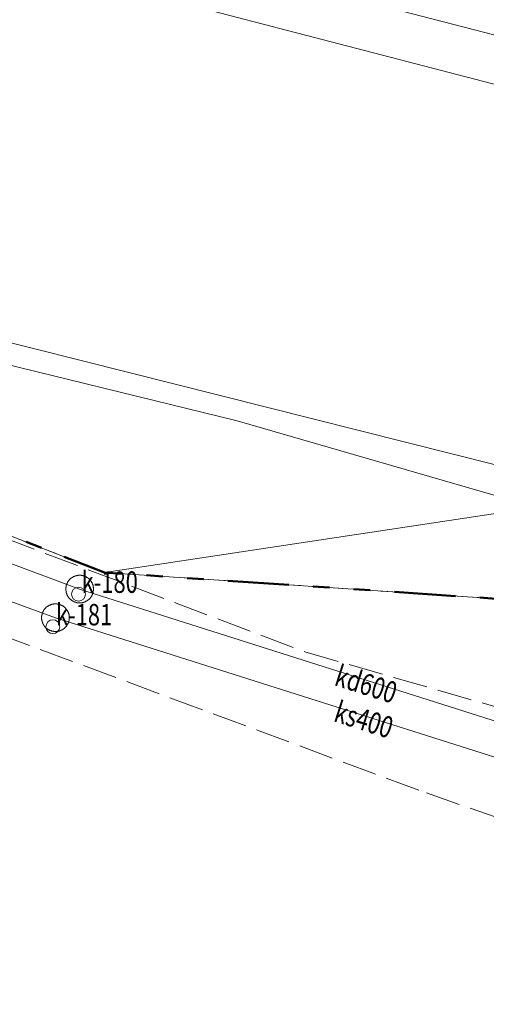
# Model space of a CAD drawing. Units: metres. Extents: x 6568180 to 6571132, y 5567980 to 5569336.
# Drawn here: x 6569587 to 6569607, y 5569104 to 5569147 of the extents above; entities that cross this region are included whole.
import ezdxf

# ---------------------------------------------------------------- set-up
doc = ezdxf.new("R2010")
doc.units = ezdxf.units.M
doc.header["$MEASUREMENT"] = 0
for name, pattern in [('0.5_0.5', [1, 0.5, -0.5]), ('1.5_0.5', [2, 1.5, -0.5]), ('Przerywana potrójnie', [7.231944, 2.645833, -1.058333, 0.705556, -1.058333, 0.705556, -1.058333])]:
    doc.linetypes.add(name, pattern=pattern)
for name, color, linetype, lineweight in [('! ZAKRES_Nr_pióra__6', 6, 'Continuous', 50), ('działki granice_Nr_pióra__90', 3, 'Continuous', 18), ('ENERG_LINIE_Nr_pióra__1', 1, 'Continuous', 18), ('KANAL_LINIE_Nr_pióra__25', 25, 'Continuous', 18), ('KANAL_PUNKTY_Nr_pióra__7', 7, 'Continuous', 18), ('KANAL_TEKSTY_Nr_pióra__25', 25, 'Continuous', 18), ('KOM_TRANS_LINIE_Nr_pióra__7', 7, 'Continuous', 18), ('TEL_LINIE_Nr_pióra__40', 40, 'Continuous', 18)]:
    doc.layers.add(name, color=color, linetype=linetype, lineweight=lineweight)
doc.layers.add('KANAL_PUNKTY', color=7, linetype='Continuous')
doc.styles.add('GENERATED_STYLE_1', font='txt', dxfattribs={"width": 0.992213})

# ---------------------------------------------------------------- blocks, each defined once
blk = doc.blocks.new('506_71(1)')
at = {"layer": 'KANAL_PUNKTY_Nr_pióra__7', "linetype": 'Continuous'}
blk.add_circle((0, 0), 0.3, dxfattribs=at)

msp = doc.modelspace()

# ---------------------------------------------------------------- linework, layer by layer
at = {"layer": '! ZAKRES_Nr_pióra__6', "linetype": 'Przerywana potrójnie', "flags": 128}
msp.add_lwpolyline([(6569582.07, 5569031.87), (6569585.25, 5569037.3), (6569604.177, 5569028.784), (6569644.936, 5569126.629), (6569621.92, 5569132.36), (6569617.91, 5569120.97), (6569590.78, 5569122.79), (6569557.47, 5569135.78), (6569515.41, 5569146.7), (6569513.37, 5569144.576), (6569507.323, 5569135.542), (6569497.403, 5569120.146), (6569479.537, 5569091.321)], close=True, dxfattribs=at)
at = {"layer": 'działki granice_Nr_pióra__90', "linetype": 'Continuous', "flags": 128}
for points in [[(6569557.47, 5569135.78), (6569590.78, 5569122.79)], [(6569590.78, 5569122.79), (6569609.05, 5569125.55)], [(6569617.91, 5569120.97), (6569590.78, 5569122.79)]]:
    msp.add_lwpolyline(points, dxfattribs=at)
at = {"layer": 'działki granice_Nr_pióra__90', "linetype": '0.5_0.5', "flags": 128}
for points in [[(6569557.47, 5569135.78), (6569590.78, 5569122.79)], [(6569590.78, 5569122.79), (6569617.91, 5569120.97)]]:
    msp.add_lwpolyline(points, dxfattribs=at)
at = {"layer": 'ENERG_LINIE_Nr_pióra__1', "linetype": 'Continuous', "flags": 128}
msp.add_lwpolyline([(6569474.07, 5569094.19), (6569473.79, 5569097.67), (6569481.27, 5569117.7), (6569496.79, 5569143.96), (6569502.64, 5569153.05), (6569536.88, 5569143.73), (6569570.35, 5569135.79), (6569596.53, 5569129.37), (6569619.43, 5569122.73), (6569624.68, 5569135.19), (6569627.77, 5569135.98), (6569632.36, 5569135.43), (6569648.7, 5569131), (6569684.13, 5569122.29), (6569709.58, 5569115.03), (6569710.07, 5569116.58)], dxfattribs=at)
at = {"layer": 'KANAL_LINIE_Nr_pióra__25', "linetype": 'Continuous', "flags": 128}
for points in [[(6569589.7, 5569122.07), (6569558.29, 5569133.8)], [(6569555.17, 5569133.07), (6569588.65, 5569120.83)], [(6569612.39, 5569114.86), (6569589.7, 5569122.07)], [(6569588.65, 5569120.83), (6569613.37, 5569112.98)]]:
    msp.add_lwpolyline(points, dxfattribs=at)
for points in [[(6569589.7, 5569122.67), (6569589.71, 5569122.67), (6569589.72, 5569122.67), (6569589.73, 5569122.67), (6569589.74, 5569122.67), (6569589.75, 5569122.67), (6569589.76, 5569122.67), (6569589.77, 5569122.67), (6569589.78, 5569122.66), (6569589.79, 5569122.66), (6569589.8, 5569122.66), (6569589.81, 5569122.66), (6569589.83, 5569122.66), (6569589.84, 5569122.66), (6569589.85, 5569122.65), (6569589.86, 5569122.65), (6569589.87, 5569122.65), (6569589.88, 5569122.64), (6569589.89, 5569122.64), (6569589.9, 5569122.64), (6569589.91, 5569122.63), (6569589.92, 5569122.63), (6569589.93, 5569122.63), (6569589.93, 5569122.62), (6569589.94, 5569122.62), (6569589.95, 5569122.61), (6569589.96, 5569122.61), (6569589.97, 5569122.61), (6569589.98, 5569122.6), (6569589.99, 5569122.6), (6569590, 5569122.59), (6569590.01, 5569122.58), (6569590.02, 5569122.58), (6569590.03, 5569122.57), (6569590.04, 5569122.57), (6569590.04, 5569122.56), (6569590.05, 5569122.56), (6569590.06, 5569122.55), (6569590.07, 5569122.54), (6569590.08, 5569122.54), (6569590.09, 5569122.53), (6569590.09, 5569122.52), (6569590.1, 5569122.52), (6569590.11, 5569122.51), (6569590.12, 5569122.5), (6569590.12, 5569122.49), (6569590.13, 5569122.49), (6569590.14, 5569122.48), (6569590.15, 5569122.47), (6569590.15, 5569122.46), (6569590.16, 5569122.46), (6569590.17, 5569122.45), (6569590.17, 5569122.44), (6569590.18, 5569122.43), (6569590.19, 5569122.42), (6569590.19, 5569122.41), (6569590.2, 5569122.41), (6569590.2, 5569122.4), (6569590.21, 5569122.39), (6569590.21, 5569122.38), (6569590.22, 5569122.37), (6569590.23, 5569122.36), (6569590.23, 5569122.35), (6569590.24, 5569122.34), (6569590.24, 5569122.33), (6569590.24, 5569122.32), (6569590.25, 5569122.31), (6569590.25, 5569122.3), (6569590.26, 5569122.3), (6569590.26, 5569122.29), (6569590.26, 5569122.28), (6569590.27, 5569122.27), (6569590.27, 5569122.26), (6569590.27, 5569122.25), (6569590.28, 5569122.24), (6569590.28, 5569122.23), (6569590.28, 5569122.22), (6569590.29, 5569122.21), (6569590.29, 5569122.2), (6569590.29, 5569122.18), (6569590.29, 5569122.17), (6569590.29, 5569122.16), (6569590.29, 5569122.15), (6569590.3, 5569122.14), (6569590.3, 5569122.13), (6569590.3, 5569122.12), (6569590.3, 5569122.11), (6569590.3, 5569122.1), (6569590.3, 5569122.09), (6569590.3, 5569122.08), (6569590.3, 5569122.07), (6569590.3, 5569122.06), (6569590.3, 5569122.05), (6569590.3, 5569122.04), (6569590.3, 5569122.03), (6569590.3, 5569122.02), (6569590.3, 5569122.01), (6569590.3, 5569122), (6569590.29, 5569121.99), (6569590.29, 5569121.98), (6569590.29, 5569121.97), (6569590.29, 5569121.96), (6569590.29, 5569121.95), (6569590.29, 5569121.94), (6569590.28, 5569121.93), (6569590.28, 5569121.92), (6569590.28, 5569121.91), (6569590.27, 5569121.9), (6569590.27, 5569121.89), (6569590.27, 5569121.88), (6569590.26, 5569121.87), (6569590.26, 5569121.86), (6569590.26, 5569121.85), (6569590.25, 5569121.84), (6569590.25, 5569121.83), (6569590.24, 5569121.82), (6569590.24, 5569121.81), (6569590.24, 5569121.8), (6569590.23, 5569121.79), (6569590.23, 5569121.78), (6569590.22, 5569121.77), (6569590.21, 5569121.76), (6569590.21, 5569121.75), (6569590.2, 5569121.74), (6569590.2, 5569121.73), (6569590.19, 5569121.73), (6569590.19, 5569121.72), (6569590.18, 5569121.71), (6569590.17, 5569121.7), (6569590.17, 5569121.69), (6569590.16, 5569121.68), (6569590.15, 5569121.68), (6569590.15, 5569121.67), (6569590.14, 5569121.66), (6569590.13, 5569121.65), (6569590.12, 5569121.65), (6569590.12, 5569121.64), (6569590.11, 5569121.63), (6569590.1, 5569121.62), (6569590.09, 5569121.62), (6569590.09, 5569121.61), (6569590.08, 5569121.6), (6569590.07, 5569121.6), (6569590.06, 5569121.59), (6569590.05, 5569121.59), (6569590.04, 5569121.58), (6569590.04, 5569121.57), (6569590.03, 5569121.57), (6569590.02, 5569121.56), (6569590.01, 5569121.56), (6569590, 5569121.55), (6569589.99, 5569121.55), (6569589.98, 5569121.54), (6569589.97, 5569121.54), (6569589.96, 5569121.53), (6569589.95, 5569121.53), (6569589.94, 5569121.52), (6569589.93, 5569121.52), (6569589.93, 5569121.51), (6569589.92, 5569121.51), (6569589.91, 5569121.51), (6569589.9, 5569121.5), (6569589.89, 5569121.5), (6569589.88, 5569121.5), (6569589.87, 5569121.49), (6569589.86, 5569121.49), (6569589.85, 5569121.49), (6569589.84, 5569121.49), (6569589.83, 5569121.48), (6569589.81, 5569121.48), (6569589.8, 5569121.48), (6569589.79, 5569121.48), (6569589.78, 5569121.48), (6569589.77, 5569121.47), (6569589.76, 5569121.47), (6569589.75, 5569121.47), (6569589.74, 5569121.47), (6569589.73, 5569121.47), (6569589.72, 5569121.47), (6569589.71, 5569121.47), (6569589.7, 5569121.47), (6569589.69, 5569121.47), (6569589.68, 5569121.47), (6569589.67, 5569121.47), (6569589.66, 5569121.47), (6569589.65, 5569121.47), (6569589.64, 5569121.47), (6569589.63, 5569121.47), (6569589.62, 5569121.48), (6569589.61, 5569121.48), (6569589.6, 5569121.48), (6569589.59, 5569121.48), (6569589.58, 5569121.48), (6569589.57, 5569121.49), (6569589.56, 5569121.49), (6569589.55, 5569121.49), (6569589.54, 5569121.49), (6569589.53, 5569121.5), (6569589.52, 5569121.5), (6569589.51, 5569121.5), (6569589.5, 5569121.51), (6569589.49, 5569121.51), (6569589.48, 5569121.51), (6569589.47, 5569121.52), (6569589.46, 5569121.52), (6569589.45, 5569121.53), (6569589.44, 5569121.53), (6569589.43, 5569121.54), (6569589.42, 5569121.54), (6569589.41, 5569121.55), (6569589.4, 5569121.55), (6569589.39, 5569121.56), (6569589.38, 5569121.56), (6569589.37, 5569121.57), (6569589.36, 5569121.57), (6569589.36, 5569121.58), (6569589.35, 5569121.59), (6569589.34, 5569121.59), (6569589.33, 5569121.6), (6569589.32, 5569121.6), (6569589.31, 5569121.61), (6569589.31, 5569121.62), (6569589.3, 5569121.62), (6569589.29, 5569121.63), (6569589.28, 5569121.64), (6569589.28, 5569121.65), (6569589.27, 5569121.65), (6569589.26, 5569121.66), (6569589.25, 5569121.67), (6569589.25, 5569121.68), (6569589.24, 5569121.68), (6569589.23, 5569121.69), (6569589.23, 5569121.7), (6569589.22, 5569121.71), (6569589.22, 5569121.72), (6569589.21, 5569121.73), (6569589.2, 5569121.73), (6569589.2, 5569121.74), (6569589.19, 5569121.75), (6569589.19, 5569121.76), (6569589.18, 5569121.77), (6569589.18, 5569121.78), (6569589.17, 5569121.79), (6569589.17, 5569121.8), (6569589.16, 5569121.81), (6569589.16, 5569121.82), (6569589.15, 5569121.83), (6569589.15, 5569121.84), (6569589.14, 5569121.85), (6569589.14, 5569121.86), (6569589.14, 5569121.87), (6569589.13, 5569121.88), (6569589.13, 5569121.89), (6569589.13, 5569121.9), (6569589.12, 5569121.91), (6569589.12, 5569121.92), (6569589.12, 5569121.93), (6569589.12, 5569121.94), (6569589.11, 5569121.95), (6569589.11, 5569121.96), (6569589.11, 5569121.97), (6569589.11, 5569121.98), (6569589.11, 5569121.99), (6569589.1, 5569122), (6569589.1, 5569122.01), (6569589.1, 5569122.02), (6569589.1, 5569122.03), (6569589.1, 5569122.04), (6569589.1, 5569122.05), (6569589.1, 5569122.06), (6569589.1, 5569122.07), (6569589.1, 5569122.08), (6569589.1, 5569122.09), (6569589.1, 5569122.1), (6569589.1, 5569122.11), (6569589.1, 5569122.12), (6569589.1, 5569122.13), (6569589.1, 5569122.14), (6569589.11, 5569122.15), (6569589.11, 5569122.16), (6569589.11, 5569122.17), (6569589.11, 5569122.18), (6569589.11, 5569122.2), (6569589.12, 5569122.21), (6569589.12, 5569122.22), (6569589.12, 5569122.23), (6569589.12, 5569122.24), (6569589.13, 5569122.25), (6569589.13, 5569122.26), (6569589.13, 5569122.27), (6569589.14, 5569122.28), (6569589.14, 5569122.29), (6569589.14, 5569122.3), (6569589.15, 5569122.3), (6569589.15, 5569122.31), (6569589.16, 5569122.32), (6569589.16, 5569122.33), (6569589.17, 5569122.34), (6569589.17, 5569122.35), (6569589.18, 5569122.36), (6569589.18, 5569122.37), (6569589.19, 5569122.38), (6569589.19, 5569122.39), (6569589.2, 5569122.4), (6569589.2, 5569122.41), (6569589.21, 5569122.41), (6569589.22, 5569122.42), (6569589.22, 5569122.43), (6569589.23, 5569122.44), (6569589.23, 5569122.45), (6569589.24, 5569122.46), (6569589.25, 5569122.46), (6569589.25, 5569122.47), (6569589.26, 5569122.48), (6569589.27, 5569122.49), (6569589.28, 5569122.49), (6569589.28, 5569122.5), (6569589.29, 5569122.51), (6569589.3, 5569122.52), (6569589.31, 5569122.52), (6569589.31, 5569122.53), (6569589.32, 5569122.54), (6569589.33, 5569122.54), (6569589.34, 5569122.55), (6569589.35, 5569122.56), (6569589.36, 5569122.56), (6569589.36, 5569122.57), (6569589.37, 5569122.57), (6569589.38, 5569122.58), (6569589.39, 5569122.58), (6569589.4, 5569122.59), (6569589.41, 5569122.6), (6569589.42, 5569122.6), (6569589.43, 5569122.61), (6569589.44, 5569122.61), (6569589.45, 5569122.61), (6569589.46, 5569122.62), (6569589.47, 5569122.62), (6569589.48, 5569122.63), (6569589.49, 5569122.63), (6569589.5, 5569122.63), (6569589.51, 5569122.64), (6569589.52, 5569122.64), (6569589.53, 5569122.64), (6569589.54, 5569122.65), (6569589.55, 5569122.65), (6569589.56, 5569122.65), (6569589.57, 5569122.66), (6569589.58, 5569122.66), (6569589.59, 5569122.66), (6569589.6, 5569122.66), (6569589.61, 5569122.66), (6569589.62, 5569122.66), (6569589.63, 5569122.67), (6569589.64, 5569122.67), (6569589.65, 5569122.67), (6569589.66, 5569122.67), (6569589.67, 5569122.67), (6569589.68, 5569122.67), (6569589.69, 5569122.67)], [(6569588.65, 5569121.43), (6569588.66, 5569121.43), (6569588.67, 5569121.43), (6569588.68, 5569121.43), (6569588.69, 5569121.43), (6569588.7, 5569121.43), (6569588.71, 5569121.43), (6569588.72, 5569121.43), (6569588.73, 5569121.42), (6569588.74, 5569121.42), (6569588.75, 5569121.42), (6569588.76, 5569121.42), (6569588.78, 5569121.42), (6569588.79, 5569121.42), (6569588.8, 5569121.41), (6569588.81, 5569121.41), (6569588.82, 5569121.41), (6569588.83, 5569121.4), (6569588.84, 5569121.4), (6569588.85, 5569121.4), (6569588.86, 5569121.39), (6569588.87, 5569121.39), (6569588.88, 5569121.39), (6569588.88, 5569121.38), (6569588.89, 5569121.38), (6569588.9, 5569121.37), (6569588.91, 5569121.37), (6569588.92, 5569121.37), (6569588.93, 5569121.36), (6569588.94, 5569121.36), (6569588.95, 5569121.35), (6569588.96, 5569121.34), (6569588.97, 5569121.34), (6569588.98, 5569121.33), (6569588.99, 5569121.33), (6569588.99, 5569121.32), (6569589, 5569121.32), (6569589.01, 5569121.31), (6569589.02, 5569121.3), (6569589.03, 5569121.3), (6569589.04, 5569121.29), (6569589.04, 5569121.28), (6569589.05, 5569121.28), (6569589.06, 5569121.27), (6569589.07, 5569121.26), (6569589.07, 5569121.25), (6569589.08, 5569121.25), (6569589.09, 5569121.24), (6569589.1, 5569121.23), (6569589.1, 5569121.22), (6569589.11, 5569121.22), (6569589.12, 5569121.21), (6569589.12, 5569121.2), (6569589.13, 5569121.19), (6569589.14, 5569121.18), (6569589.14, 5569121.17), (6569589.15, 5569121.17), (6569589.15, 5569121.16), (6569589.16, 5569121.15), (6569589.16, 5569121.14), (6569589.17, 5569121.13), (6569589.18, 5569121.12), (6569589.18, 5569121.11), (6569589.19, 5569121.1), (6569589.19, 5569121.09), (6569589.19, 5569121.08), (6569589.2, 5569121.07), (6569589.2, 5569121.06), (6569589.21, 5569121.06), (6569589.21, 5569121.05), (6569589.21, 5569121.04), (6569589.22, 5569121.03), (6569589.22, 5569121.02), (6569589.22, 5569121.01), (6569589.23, 5569121), (6569589.23, 5569120.99), (6569589.23, 5569120.98), (6569589.24, 5569120.97), (6569589.24, 5569120.96), (6569589.24, 5569120.94), (6569589.24, 5569120.93), (6569589.24, 5569120.92), (6569589.24, 5569120.91), (6569589.25, 5569120.9), (6569589.25, 5569120.89), (6569589.25, 5569120.88), (6569589.25, 5569120.87), (6569589.25, 5569120.86), (6569589.25, 5569120.85), (6569589.25, 5569120.84), (6569589.25, 5569120.83), (6569589.25, 5569120.82), (6569589.25, 5569120.81), (6569589.25, 5569120.8), (6569589.25, 5569120.79), (6569589.25, 5569120.78), (6569589.25, 5569120.77), (6569589.25, 5569120.76), (6569589.24, 5569120.75), (6569589.24, 5569120.74), (6569589.24, 5569120.73), (6569589.24, 5569120.72), (6569589.24, 5569120.71), (6569589.24, 5569120.7), (6569589.23, 5569120.69), (6569589.23, 5569120.68), (6569589.23, 5569120.67), (6569589.22, 5569120.66), (6569589.22, 5569120.65), (6569589.22, 5569120.64), (6569589.21, 5569120.63), (6569589.21, 5569120.62), (6569589.21, 5569120.61), (6569589.2, 5569120.6), (6569589.2, 5569120.59), (6569589.19, 5569120.58), (6569589.19, 5569120.57), (6569589.19, 5569120.56), (6569589.18, 5569120.55), (6569589.18, 5569120.54), (6569589.17, 5569120.53), (6569589.16, 5569120.52), (6569589.16, 5569120.51), (6569589.15, 5569120.5), (6569589.15, 5569120.49), (6569589.14, 5569120.49), (6569589.14, 5569120.48), (6569589.13, 5569120.47), (6569589.12, 5569120.46), (6569589.12, 5569120.45), (6569589.11, 5569120.44), (6569589.1, 5569120.44), (6569589.1, 5569120.43), (6569589.09, 5569120.42), (6569589.08, 5569120.41), (6569589.07, 5569120.41), (6569589.07, 5569120.4), (6569589.06, 5569120.39), (6569589.05, 5569120.38), (6569589.04, 5569120.38), (6569589.04, 5569120.37), (6569589.03, 5569120.36), (6569589.02, 5569120.36), (6569589.01, 5569120.35), (6569589, 5569120.35), (6569588.99, 5569120.34), (6569588.99, 5569120.33), (6569588.98, 5569120.33), (6569588.97, 5569120.32), (6569588.96, 5569120.32), (6569588.95, 5569120.31), (6569588.94, 5569120.31), (6569588.93, 5569120.3), (6569588.92, 5569120.3), (6569588.91, 5569120.29), (6569588.9, 5569120.29), (6569588.89, 5569120.28), (6569588.88, 5569120.28), (6569588.88, 5569120.27), (6569588.87, 5569120.27), (6569588.86, 5569120.27), (6569588.85, 5569120.26), (6569588.84, 5569120.26), (6569588.83, 5569120.26), (6569588.82, 5569120.25), (6569588.81, 5569120.25), (6569588.8, 5569120.25), (6569588.79, 5569120.25), (6569588.78, 5569120.24), (6569588.76, 5569120.24), (6569588.75, 5569120.24), (6569588.74, 5569120.24), (6569588.73, 5569120.24), (6569588.72, 5569120.23), (6569588.71, 5569120.23), (6569588.7, 5569120.23), (6569588.69, 5569120.23), (6569588.68, 5569120.23), (6569588.67, 5569120.23), (6569588.66, 5569120.23), (6569588.65, 5569120.23), (6569588.64, 5569120.23), (6569588.63, 5569120.23), (6569588.62, 5569120.23), (6569588.61, 5569120.23), (6569588.6, 5569120.23), (6569588.59, 5569120.23), (6569588.58, 5569120.23), (6569588.57, 5569120.24), (6569588.56, 5569120.24), (6569588.55, 5569120.24), (6569588.54, 5569120.24), (6569588.53, 5569120.24), (6569588.52, 5569120.25), (6569588.51, 5569120.25), (6569588.5, 5569120.25), (6569588.49, 5569120.25), (6569588.48, 5569120.26), (6569588.47, 5569120.26), (6569588.46, 5569120.26), (6569588.45, 5569120.27), (6569588.44, 5569120.27), (6569588.43, 5569120.27), (6569588.42, 5569120.28), (6569588.41, 5569120.28), (6569588.4, 5569120.29), (6569588.39, 5569120.29), (6569588.38, 5569120.3), (6569588.37, 5569120.3), (6569588.36, 5569120.31), (6569588.35, 5569120.31), (6569588.34, 5569120.32), (6569588.33, 5569120.32), (6569588.32, 5569120.33), (6569588.31, 5569120.33), (6569588.31, 5569120.34), (6569588.3, 5569120.35), (6569588.29, 5569120.35), (6569588.28, 5569120.36), (6569588.27, 5569120.36), (6569588.26, 5569120.37), (6569588.26, 5569120.38), (6569588.25, 5569120.38), (6569588.24, 5569120.39), (6569588.23, 5569120.4), (6569588.23, 5569120.41), (6569588.22, 5569120.41), (6569588.21, 5569120.42), (6569588.2, 5569120.43), (6569588.2, 5569120.44), (6569588.19, 5569120.44), (6569588.18, 5569120.45), (6569588.18, 5569120.46), (6569588.17, 5569120.47), (6569588.17, 5569120.48), (6569588.16, 5569120.49), (6569588.15, 5569120.49), (6569588.15, 5569120.5), (6569588.14, 5569120.51), (6569588.14, 5569120.52), (6569588.13, 5569120.53), (6569588.13, 5569120.54), (6569588.12, 5569120.55), (6569588.12, 5569120.56), (6569588.11, 5569120.57), (6569588.11, 5569120.58), (6569588.1, 5569120.59), (6569588.1, 5569120.6), (6569588.09, 5569120.61), (6569588.09, 5569120.62), (6569588.09, 5569120.63), (6569588.08, 5569120.64), (6569588.08, 5569120.65), (6569588.08, 5569120.66), (6569588.07, 5569120.67), (6569588.07, 5569120.68), (6569588.07, 5569120.69), (6569588.07, 5569120.7), (6569588.06, 5569120.71), (6569588.06, 5569120.72), (6569588.06, 5569120.73), (6569588.06, 5569120.74), (6569588.06, 5569120.75), (6569588.05, 5569120.76), (6569588.05, 5569120.77), (6569588.05, 5569120.78), (6569588.05, 5569120.79), (6569588.05, 5569120.8), (6569588.05, 5569120.81), (6569588.05, 5569120.82), (6569588.05, 5569120.83), (6569588.05, 5569120.84), (6569588.05, 5569120.85), (6569588.05, 5569120.86), (6569588.05, 5569120.87), (6569588.05, 5569120.88), (6569588.05, 5569120.89), (6569588.05, 5569120.9), (6569588.06, 5569120.91), (6569588.06, 5569120.92), (6569588.06, 5569120.93), (6569588.06, 5569120.94), (6569588.06, 5569120.96), (6569588.07, 5569120.97), (6569588.07, 5569120.98), (6569588.07, 5569120.99), (6569588.07, 5569121), (6569588.08, 5569121.01), (6569588.08, 5569121.02), (6569588.08, 5569121.03), (6569588.09, 5569121.04), (6569588.09, 5569121.05), (6569588.09, 5569121.06), (6569588.1, 5569121.06), (6569588.1, 5569121.07), (6569588.11, 5569121.08), (6569588.11, 5569121.09), (6569588.12, 5569121.1), (6569588.12, 5569121.11), (6569588.13, 5569121.12), (6569588.13, 5569121.13), (6569588.14, 5569121.14), (6569588.14, 5569121.15), (6569588.15, 5569121.16), (6569588.15, 5569121.17), (6569588.16, 5569121.17), (6569588.17, 5569121.18), (6569588.17, 5569121.19), (6569588.18, 5569121.2), (6569588.18, 5569121.21), (6569588.19, 5569121.22), (6569588.2, 5569121.22), (6569588.2, 5569121.23), (6569588.21, 5569121.24), (6569588.22, 5569121.25), (6569588.23, 5569121.25), (6569588.23, 5569121.26), (6569588.24, 5569121.27), (6569588.25, 5569121.28), (6569588.26, 5569121.28), (6569588.26, 5569121.29), (6569588.27, 5569121.3), (6569588.28, 5569121.3), (6569588.29, 5569121.31), (6569588.3, 5569121.32), (6569588.31, 5569121.32), (6569588.31, 5569121.33), (6569588.32, 5569121.33), (6569588.33, 5569121.34), (6569588.34, 5569121.34), (6569588.35, 5569121.35), (6569588.36, 5569121.36), (6569588.37, 5569121.36), (6569588.38, 5569121.37), (6569588.39, 5569121.37), (6569588.4, 5569121.37), (6569588.41, 5569121.38), (6569588.42, 5569121.38), (6569588.43, 5569121.39), (6569588.44, 5569121.39), (6569588.45, 5569121.39), (6569588.46, 5569121.4), (6569588.47, 5569121.4), (6569588.48, 5569121.4), (6569588.49, 5569121.41), (6569588.5, 5569121.41), (6569588.51, 5569121.41), (6569588.52, 5569121.42), (6569588.53, 5569121.42), (6569588.54, 5569121.42), (6569588.55, 5569121.42), (6569588.56, 5569121.42), (6569588.57, 5569121.42), (6569588.58, 5569121.43), (6569588.59, 5569121.43), (6569588.6, 5569121.43), (6569588.61, 5569121.43), (6569588.62, 5569121.43), (6569588.63, 5569121.43), (6569588.64, 5569121.43)]]:
    msp.add_lwpolyline(points, close=True, dxfattribs=at)
at = {"layer": 'KOM_TRANS_LINIE_Nr_pióra__7', "linetype": 'Continuous', "flags": 128}
for points in [[(6569530.84, 5569165.96), (6569606.81, 5569146.32)], [(6569606.81, 5569146.32), (6569663.79, 5569131.53)]]:
    msp.add_lwpolyline(points, dxfattribs=at)
at = {"layer": 'KOM_TRANS_LINIE_Nr_pióra__7', "linetype": '1.5_0.5', "flags": 128}
for points in [[(6569584.46, 5569125.04), (6569599.45, 5569119.35)], [(6569604.39, 5569113.35), (6569575.05, 5569124.27)], [(6569599.45, 5569119.35), (6569610.13, 5569116.27)], [(6569619.35, 5569108.1), (6569604.39, 5569113.35)]]:
    msp.add_lwpolyline(points, dxfattribs=at)
at = {"layer": 'TEL_LINIE_Nr_pióra__40', "linetype": 'Continuous', "flags": 128}
for points in [[(6569621.94, 5569140.25), (6569617.92, 5569124.89), (6569559.53, 5569139.6), (6569500.72, 5569153.81), (6569443.07, 5569170.82), (6569390.92, 5569187.38), (6569363.48, 5569199.4), (6569305.35, 5569214.32), (6569247.94, 5569228.66), (6569212.08, 5569237.77), (6569205.71, 5569239.39), (6569205.39, 5569246.22), (6569193.46, 5569250.84)], [(6569563.01, 5569155.59), (6569621.94, 5569140.25)]]:
    msp.add_lwpolyline(points, dxfattribs=at)

# ---------------------------------------------------------------- block references
at = {"layer": 'KANAL_PUNKTY', "linetype": 'Continuous'}
for p in [(6569589.65, 5569121.85), (6569588.54, 5569120.44)]:
    msp.add_blockref('506_71(1)', p, dxfattribs=at)

# ---------------------------------------------------------------- texts
at = {"layer": 'KANAL_PUNKTY_Nr_pióra__7', "linetype": 'Continuous', "char_height": 0.93, "attachment_point": 7, "style": 'GENERATED_STYLE_1'}
for s, insert in [('\\A1;{\\W0.749365x;\\fCourier New|b0|i0|c238|p53;k-180}', (6569589.783, 5569121.907)), ('\\A1;{\\W0.749365x;\\fCourier New|b0|i0|c238|p53;k-181}', (6569588.673, 5569120.497))]:
    msp.add_mtext(s, dxfattribs=dict(at, insert=insert))
at = {"layer": 'KANAL_TEKSTY_Nr_pióra__25', "linetype": 'Continuous', "char_height": 0.93, "attachment_point": 7, "style": 'GENERATED_STYLE_1'}
for insert in [(6569589.39, 5569121.128), (6569588.34, 5569119.888)]:
    msp.add_mtext('\\A1;{\\W0.749365x;\\fCourier New|b0|i0|c238|p53; }', dxfattribs=dict(at, insert=insert))
at = {"layer": 'KANAL_TEKSTY_Nr_pióra__25', "linetype": 'Continuous', "char_height": 0.93, "attachment_point": 7, "rotation": 342.3579, "style": 'GENERATED_STYLE_1'}
for s, insert in [('\\A1;{\\W0.749365x;\\fCourier New|b0|i0|c238|p53;kd600}', (6569600.684, 5569117.914)), ('\\A1;{\\W0.749365x;\\fCourier New|b0|i0|c238|p53;ks400}', (6569600.654, 5569116.354))]:
    msp.add_mtext(s, dxfattribs=dict(at, insert=insert))

doc.saveas('drawing.dxf')
